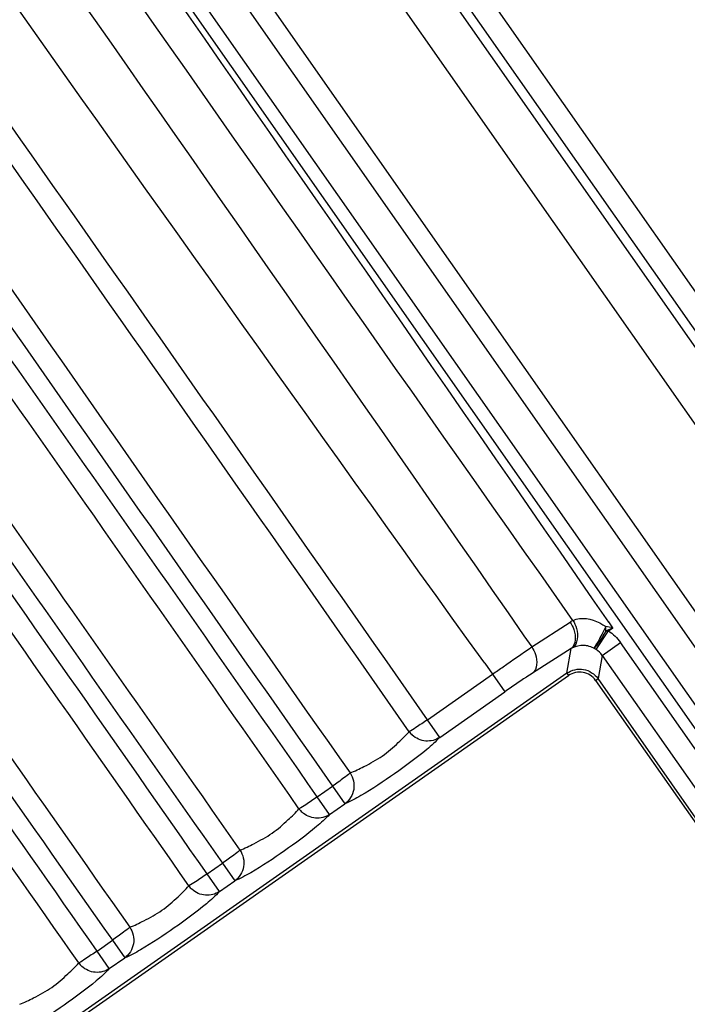
# Paper-space layout '13000552_1' of a CAD drawing. Units: millimetres. Extents: x 0 to 297, y 0 to 210.
# Drawn here: x 230 to 233, y 166 to 171 of the extents above; entities that cross this region are included whole.
import ezdxf

# ---------------------------------------------------------------- set-up
doc = ezdxf.new("R2010")
doc.units = ezdxf.units.MM
doc.header["$LTSCALE"] = 16.335
doc.layers.get('0').update_dxf_attribs({"linetype": 'CONTINUOUS'})

psp = doc.layouts.new('13000552_1')

# ---------------------------------------------------------------- linework, layer by layer
at = {"color": 7, "linetype": 'CONTINUOUS'}
for p, q in [((239.739192, 160.712473), (219.870504, 189.087899)), ((239.503497, 160.839866), (219.909602, 188.822848))]:
    psp.add_line(p, q, dxfattribs=at)
at = {"color": 9, "linetype": 'CONTINUOUS'}
for p, q in [((239.432713, 160.852347), (219.897121, 188.752064)), ((238.422213, 160.879401), (219.576932, 187.793252)), ((219.485792, 187.729435), (238.331073, 160.815584)), ((237.787911, 161.284941), (219.741071, 187.0585)), ((219.680311, 187.015955), (237.727151, 161.242396)), ((229.609777, 174.464119), (233.916972, 168.312807)), ((232.380116, 168.06866), (232.585532, 168.202035)), ((232.814088, 168.171363), (232.79263, 168.202674)), ((232.338279, 168.128691), (232.380116, 168.06866)), ((232.724774, 168.055329), (232.790906, 168.155131)), ((232.81397, 168.171281), (232.776732, 168.153518)), ((232.790906, 168.155131), (232.814088, 168.171363)), ((232.756758, 168.023991), (232.854922, 168.092726)), ((237.579505, 161.345322), (232.854922, 168.092726)), ((232.591113, 168.060526), (232.3845, 167.928858)), ((232.567838, 167.928526), (232.591113, 168.060526)), ((232.756758, 168.023991), (232.734736, 167.899097)), ((232.756758, 168.023991), (237.481341, 161.276587)), ((232.128314, 167.981673), (232.169706, 167.922944)), ((232.567838, 167.928526), (226.695289, 163.816523)), ((226.704454, 163.803435), (232.577002, 167.915437)), ((231.821238, 167.678945), (232.169706, 167.922944)), ((232.170067, 167.923197), (232.236008, 167.829024)), ((232.567838, 167.928526), (232.577002, 167.915437)), ((232.721647, 167.889932), (232.734736, 167.899097)), ((232.721647, 167.889932), (236.413338, 162.617652)), ((236.426427, 162.626817), (232.734736, 167.899097)), ((231.887179, 167.584772), (232.236054, 167.829056)), ((231.887179, 167.584772), (231.821238, 167.678945)), ((231.231449, 167.26597), (231.313697, 167.32356)), ((231.313697, 167.32356), (231.379638, 167.229387)), ((231.29739, 167.171796), (231.231449, 167.26597)), ((231.29739, 167.171796), (231.379638, 167.229387)), ((230.64166, 166.852995), (230.723907, 166.910585)), ((230.723907, 166.910585), (230.789848, 166.816412)), ((230.7076, 166.758821), (230.64166, 166.852995)), ((230.7076, 166.758821), (230.789848, 166.816412)), ((230.05187, 166.44002), (230.134118, 166.49761)), ((230.134118, 166.49761), (230.200059, 166.403437)), ((230.117811, 166.345846), (230.05187, 166.44002)), ((230.117811, 166.345846), (230.200059, 166.403437))]:
    psp.add_line(p, q, dxfattribs=at)
for centre, radius, start, end in [((-1023.37226, -699.50752), 1526.71876, 34.635218536, 35.364781466), ((-498.627962, -342.041384), 890.713589, 34.908014214, 35.319037531), ((-571.346704, -392.965392), 979.373226, 34.916848349, 35.29046405), ((1032.825303, 730.28794), 979.347154, 214.709528177, 215.083153808), ((959.967906, 679.278439), 890.524998, 214.680894898, 215.092005304), ((-532.408374, -365.749311), 931.263161, 34.914772682, 35.257141384), ((-604.961466, -416.55189), 1019.717388, 34.92240215, 35.234907916), ((1065.338507, 753.004743), 1019.730139, 214.765095028, 215.077596892), ((992.854584, 702.251309), 931.360713, 214.742885563, 215.085218387), ((-547.52113, -376.349541), 949.002803, 34.917264132, 35.228089164), ((-620.008307, -427.104281), 1037.375608, 34.924468629, 35.208666016), ((1079.210811, 762.701754), 1037.375608, 214.791333984, 215.075531371), ((1006.724881, 711.945232), 949.002803, 214.771910836, 215.082735868), ((-554.507001, -381.247933), 956.81488, 34.918274783, 35.214572933), ((-626.980336, -431.992367), 1045.170437, 34.925311202, 35.196419593), ((232.706317, 168.016003), 0.221804, 118.468766, 122.994719), ((230.64442, 156.037995), 12.325728, 79.8620907, 80.0401376), ((231.51968, 168.141111), 1.257116, 1.335216, 1.679874), ((231.528663, 168.141267), 1.248131, 0.56213, 1.33768), ((232.642832, 167.970881), 0.103495, 115.302032, 119.981718), ((232.64454, 167.934769), 0.144817, 56.449711, 62.300762), ((231.822808, 167.687858), 0.123273, 216.154004, 227.708771), ((231.233019, 167.274883), 0.123274, 216.153997, 227.708701), ((230.64323, 166.861908), 0.123275, 216.153989, 227.708621), ((230.053442, 166.448934), 0.123275, 216.153979, 227.708529)]:
    psp.add_arc(centre, radius, start, end, dxfattribs=at)
for points, knots in [([(232.600588, 168.210985), (230.757491, 170.828141), (227.090666, 176.07605), (223.413378, 181.316634), (221.584429, 183.94369)], [0, 0, 0, 0, 0.50000037, 1, 1, 1, 1]), ([(221.417515, 183.725438), (223.248905, 181.133944), (226.880868, 175.929189), (230.529529, 170.736126), (232.338408, 168.128786)], [0, 0, 0, 0, 0.49999455, 1, 1, 1, 1]), ([(232.128135, 167.981544), (230.276333, 170.558629), (226.618845, 175.745717), (222.995506, 180.956717), (221.207236, 183.578203)], [0, 0, 0, 0, 0.50000547, 1, 1, 1, 1]), ([(232.585532, 168.202034), (232.593782, 168.189477), (232.616091, 168.147702), (232.617714, 168.081765), (232.591113, 168.060526)], [0, 0, 0, 0, 0.30623181, 1, 1, 1, 1]), ([(232.600588, 168.210985), (232.608514, 168.197617), (232.629401, 168.153341), (232.62765, 168.084441), (232.598599, 168.064447)], [0, 0, 0, 0, 0.30587936, 1, 1, 1, 1]), ([(232.600588, 168.210985), (232.611485, 168.21601), (232.671488, 168.232409), (232.736146, 168.206342), (232.776256, 168.177964)], [0, 0, 0, 0, 0.19627924, 1, 1, 1, 1]), ([(232.776256, 168.177964), (232.769256, 168.16379), (232.755657, 168.137481), (232.73744, 168.101666), (232.722262, 168.079084), (232.715763, 168.064871), (232.711856, 168.062991)], [0, 0, 0, 0, 0.35933289, 0.67638671, 0.90143205, 1, 1, 1, 1]), ([(232.711856, 168.062991), (232.715901, 168.062887), (232.725714, 168.073077), (232.748021, 168.100827), (232.764996, 168.131141), (232.776735, 168.153512)], [0, 0, 0, 0, 0.10787114, 0.32660205, 1, 1, 1, 1]), ([(232.679563, 168.074175), (232.672173, 168.075665), (232.644819, 168.078757), (232.616606, 168.072963), (232.598599, 168.064447)], [0, 0, 0, 0, 0.27454872, 1, 1, 1, 1]), ([(232.170068, 167.923198), (232.188852, 167.936455), (232.258544, 167.985408), (232.328596, 168.033853), (232.380116, 168.06866)], [0, 0, 0, 0, 0.26995543, 1, 1, 1, 1]), ([(232.380116, 168.06866), (232.38812, 168.056176), (232.409744, 168.014681), (232.410757, 167.949841), (232.384499, 167.928861)], [0, 0, 0, 0, 0.30614928, 1, 1, 1, 1]), ([(232.3845, 167.928858), (232.373306, 167.921726), (232.323279, 167.889276), (232.274026, 167.855644), (232.236054, 167.829056)], [0, 0, 0, 0, 0.22259784, 1, 1, 1, 1]), ([(232.721647, 167.889932), (232.706018, 167.911332), (232.656709, 167.94456), (232.599006, 167.930203), (232.577002, 167.915437)], [0, 0, 0, 0, 0.50000074, 1, 1, 1, 1]), ([(231.821238, 167.678945), (231.800856, 167.664713), (231.76836, 167.643363), (231.736066, 167.621117), (231.723273, 167.615132)], [0, 0, 0, 0, 0.63769068, 1, 1, 1, 1]), ([(231.579145, 167.484576), (231.609871, 167.506091), (231.658209, 167.549699), (231.705478, 167.594323), (231.723272, 167.61513)], [0, 0, 0, 0, 0.57806735, 1, 1, 1, 1]), ([(231.887179, 167.584772), (231.865712, 167.561206), (231.787843, 167.492256), (231.646284, 167.388517), (231.500447, 167.291023), (231.409051, 167.24147), (231.379638, 167.229387)], [0, 0, 0, 0, 0.15381473, 0.50010124, 0.84656611, 1, 1, 1, 1]), ([(231.887179, 167.584772), (231.865821, 167.570201), (231.810839, 167.555704), (231.759302, 167.57897), (231.739858, 167.596668)], [0, 0, 0, 0, 0.49580803, 1, 1, 1, 1]), ([(231.407169, 167.393793), (231.432756, 167.403378), (231.49086, 167.432525), (231.548373, 167.46303), (231.579145, 167.484576)], [0, 0, 0, 0, 0.42107749, 1, 1, 1, 1]), ([(231.407168, 167.393792), (231.397168, 167.383818), (231.365218, 167.36108), (231.334041, 167.337846), (231.313697, 167.32356)], [0, 0, 0, 0, 0.36230925, 1, 1, 1, 1]), ([(231.407168, 167.393792), (231.42402, 167.368705), (231.43915, 167.303754), (231.403753, 167.246715), (231.379638, 167.229387)], [0, 0, 0, 0, 0.5043934, 1, 1, 1, 1]), ([(231.231449, 167.26597), (231.211067, 167.251738), (231.178571, 167.230388), (231.146277, 167.208142), (231.133484, 167.202157)], [0, 0, 0, 0, 0.63769076, 1, 1, 1, 1]), ([(230.989355, 167.071601), (231.020087, 167.093119), (231.068424, 167.136726), (231.115691, 167.181351), (231.133481, 167.202153)], [0, 0, 0, 0, 0.57816877, 1, 1, 1, 1]), ([(231.29739, 167.171796), (231.276031, 167.157226), (231.221049, 167.142729), (231.169513, 167.165995), (231.150068, 167.183693)], [0, 0, 0, 0, 0.49580819, 1, 1, 1, 1]), ([(231.29739, 167.171796), (231.275926, 167.148235), (231.198049, 167.079274), (231.056491, 166.97554), (230.910648, 166.878044), (230.819265, 166.828497), (230.789848, 166.816412)], [0, 0, 0, 0, 0.15379039, 0.50016612, 0.84654803, 1, 1, 1, 1]), ([(230.817382, 166.980819), (230.842972, 166.990405), (230.901075, 167.019551), (230.958587, 167.050057), (230.989355, 167.071601)], [0, 0, 0, 0, 0.4211364, 1, 1, 1, 1]), ([(230.817378, 166.980817), (230.807378, 166.970843), (230.775429, 166.948105), (230.744252, 166.924871), (230.723907, 166.910585)], [0, 0, 0, 0, 0.36230916, 1, 1, 1, 1]), ([(230.817378, 166.980817), (230.834231, 166.95573), (230.84936, 166.890779), (230.813964, 166.83374), (230.789848, 166.816412)], [0, 0, 0, 0, 0.50439326, 1, 1, 1, 1]), ([(230.64166, 166.852995), (230.621277, 166.838763), (230.588781, 166.817413), (230.556487, 166.795167), (230.543694, 166.789182)], [0, 0, 0, 0, 0.63769086, 1, 1, 1, 1]), ([(230.7076, 166.758821), (230.686134, 166.735258), (230.608262, 166.666304), (230.466704, 166.562565), (230.320863, 166.465071), (230.229474, 166.41552), (230.200059, 166.403437)], [0, 0, 0, 0, 0.15380331, 0.50013001, 0.84656074, 1, 1, 1, 1]), ([(230.399566, 166.658625), (230.430298, 166.68014), (230.478632, 166.723752), (230.5259, 166.768375), (230.543691, 166.789178)], [0, 0, 0, 0, 0.5781443, 1, 1, 1, 1]), ([(230.7076, 166.758821), (230.686242, 166.744251), (230.63126, 166.729754), (230.579723, 166.75302), (230.560279, 166.770718)], [0, 0, 0, 0, 0.49580836, 1, 1, 1, 1]), ([(230.227593, 166.567844), (230.25318, 166.577429), (230.311283, 166.606574), (230.368794, 166.637081), (230.399566, 166.658625)], [0, 0, 0, 0, 0.42108459, 1, 1, 1, 1]), ([(230.227589, 166.567842), (230.217589, 166.557868), (230.185639, 166.53513), (230.154462, 166.511896), (230.134118, 166.49761)], [0, 0, 0, 0, 0.36230906, 1, 1, 1, 1]), ([(230.227589, 166.567842), (230.244441, 166.542755), (230.259571, 166.477804), (230.224175, 166.420765), (230.200059, 166.403437)], [0, 0, 0, 0, 0.50439311, 1, 1, 1, 1]), ([(230.05187, 166.44002), (230.031488, 166.425788), (229.998992, 166.404438), (229.966698, 166.382192), (229.953905, 166.376207)], [0, 0, 0, 0, 0.63769096, 1, 1, 1, 1]), ([(230.117811, 166.345846), (230.096345, 166.322282), (230.018469, 166.253325), (229.876911, 166.149587), (229.73107, 166.052094), (229.639684, 166.002545), (229.610269, 165.990462)], [0, 0, 0, 0, 0.15380515, 0.5001504, 0.84656071, 1, 1, 1, 1]), ([(229.809777, 166.24565), (229.840507, 166.267168), (229.888844, 166.310776), (229.936111, 166.3554), (229.953902, 166.376203)], [0, 0, 0, 0, 0.57815101, 1, 1, 1, 1]), ([(230.117811, 166.345846), (230.096452, 166.331276), (230.04147, 166.316779), (229.989934, 166.340045), (229.970489, 166.357743)], [0, 0, 0, 0, 0.49580856, 1, 1, 1, 1]), ([(229.637803, 166.154869), (229.663391, 166.164454), (229.721494, 166.1936), (229.779006, 166.224105), (229.809777, 166.24565)], [0, 0, 0, 0, 0.42109317, 1, 1, 1, 1])]:
    psp.add_open_spline(points, degree=3, knots=knots, dxfattribs=at)
for points in [[(232.776735, 168.153512), (232.78142, 168.154323), (232.786156, 168.154918), (232.790906, 168.155131)], [(232.790911, 168.155139), (232.815754, 168.138677), (232.837836, 168.117143), (232.85493, 168.092732)], [(232.711856, 168.062991), (232.701698, 168.068146), (232.69073, 168.071924), (232.679563, 168.074175)], [(232.756758, 168.023991), (232.748186, 168.036305), (232.737083, 168.047173), (232.724576, 168.05546)], [(232.567838, 167.928526), (232.592886, 167.946052), (232.627273, 167.953676), (232.657379, 167.948364)], [(232.657379, 167.948365), (232.687486, 167.943053), (232.717192, 167.924133), (232.734736, 167.899097)]]:
    psp.add_open_spline(points, degree=3, dxfattribs=at)

doc.saveas('drawing.dxf')
